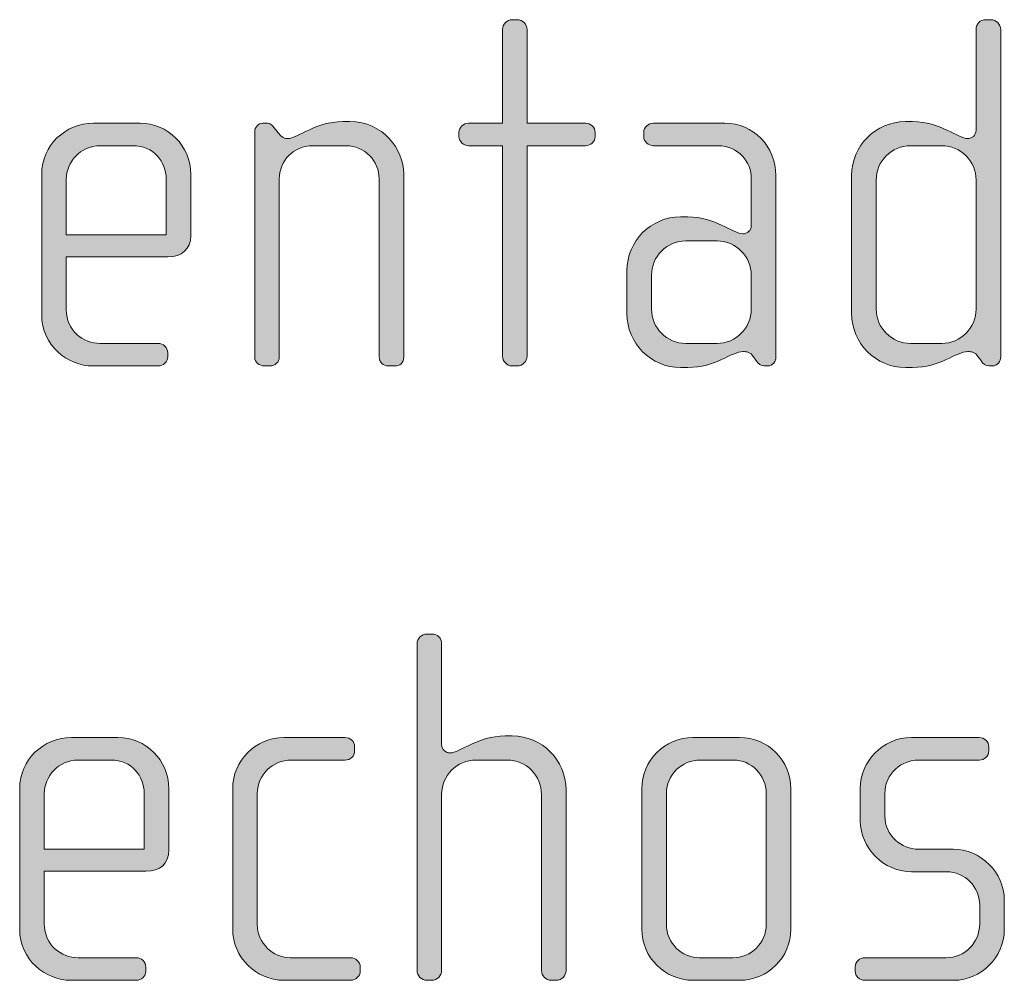
# Model space of a CAD drawing. Units: inches. Extents: x 6 to 184, y -291 to 306.
# Drawn here: x 131 to 135, y -254 to -249 of the extents above; entities that cross this region are included whole.
import ezdxf

# ---------------------------------------------------------------- set-up
doc = ezdxf.new("R2010")
doc.units = ezdxf.units.IN
doc.header["$MEASUREMENT"] = 0
doc.layers.add('Layer 1', color=7, linetype='Continuous')

msp = doc.modelspace()

# ---------------------------------------------------------------- hatches: boundary and pattern name
at = {"layer": 'Layer 1', "true_color": 0x231f20}
h = msp.add_hatch(color=179, dxfattribs=at)
h.dxf.hatch_style = 2
edge = h.paths.add_edge_path()
edge.add_spline(control_points=[(133.2777, -250.0223), (133.2777, -250.0223), (132.9958, -250.0223), (132.9958, -250.0223), (132.9958, -250.0223), (132.9958, -251.0379), (132.9958, -251.0379), (132.9958, -251.0624), (132.9738, -251.0848), (132.949, -251.0848), (132.949, -251.0848), (132.9242, -251.0848), (132.9242, -251.0848), (132.8994, -251.0848), (132.8773, -251.0624), (132.8773, -251.0379), (132.8773, -251.0379), (132.8773, -250.0223), (132.8773, -250.0223), (132.8773, -250.0223), (132.714, -250.0223), (132.714, -250.0223), (132.6896, -250.0223), (132.6672, -250.0027), (132.6672, -249.9779), (132.6672, -249.9779), (132.6672, -249.9582), (132.6672, -249.9582), (132.6672, -249.9334), (132.6896, -249.9138), (132.714, -249.9138), (132.714, -249.9138), (132.8773, -249.9138), (132.8773, -249.9138), (132.8773, -249.9138), (132.8773, -249.4614), (132.8773, -249.4614), (132.8773, -249.4366), (132.8994, -249.4146), (132.9242, -249.4146), (132.9242, -249.4146), (132.949, -249.4146), (132.949, -249.4146), (132.9738, -249.4146), (132.9958, -249.4366), (132.9958, -249.4614), (132.9958, -249.4614), (132.9958, -249.9138), (132.9958, -249.9138), (132.9958, -249.9138), (133.2777, -249.9138), (133.2777, -249.9138), (133.3025, -249.9138), (133.3245, -249.9334), (133.3245, -249.9582), (133.3245, -249.9582), (133.3245, -249.9779), (133.3245, -249.9779), (133.3245, -250.0027), (133.3025, -250.0223), (133.2777, -250.0223)], knot_values=[0, 0, 0, 0, 1, 1, 1, 2, 2, 2, 3, 3, 3, 4, 4, 4, 5, 5, 5, 6, 6, 6, 7, 7, 7, 8, 8, 8, 9, 9, 9, 10, 10, 10, 11, 11, 11, 12, 12, 12, 13, 13, 13, 14, 14, 14, 15, 15, 15, 16, 16, 16, 17, 17, 17, 18, 18, 18, 19, 19, 19, 20, 20, 20, 20], degree=3, periodic=1)
h = msp.add_hatch(color=179, dxfattribs=at)
h.dxf.hatch_style = 2
edge = h.paths.add_edge_path()
edge.add_spline(control_points=[(135.2407, -251.0848), (135.2407, -251.0848), (135.2234, -251.0848), (135.2234, -251.0848), (135.2062, -251.0848), (135.1966, -251.0748), (135.1842, -251.0575), (135.1842, -251.0575), (135.1718, -251.0403), (135.1718, -251.0403), (135.1566, -251.0179), (135.1394, -251.0155), (135.1222, -251.0155), (135.0653, -251.0155), (134.9888, -251.0923), (134.8555, -251.0923), (134.8555, -251.0923), (134.8207, -251.0923), (134.8207, -251.0923), (134.6777, -251.0923), (134.5613, -250.9759), (134.5613, -250.8326), (134.5613, -250.8326), (134.5613, -250.1656), (134.5613, -250.1656), (134.5613, -250.0223), (134.6777, -249.9062), (134.8207, -249.9062), (134.8207, -249.9062), (134.8555, -249.9062), (134.8555, -249.9062), (134.9888, -249.9062), (135.0725, -249.9878), (135.1222, -249.9878), (135.1394, -249.9878), (135.1618, -249.973), (135.1618, -249.9482), (135.1618, -249.9482), (135.1618, -249.4614), (135.1618, -249.4614), (135.1618, -249.4342), (135.1814, -249.4146), (135.2086, -249.4146), (135.2086, -249.4146), (135.2334, -249.4146), (135.2334, -249.4146), (135.2579, -249.4146), (135.2803, -249.4366), (135.2803, -249.4614), (135.2803, -249.4614), (135.2803, -251.0403), (135.2803, -251.0403), (135.2803, -251.0624), (135.2655, -251.0848), (135.2407, -251.0848)], knot_values=[0, 0, 0, 0, 1, 1, 1, 2, 2, 2, 3, 3, 3, 4, 4, 4, 5, 5, 5, 6, 6, 6, 7, 7, 7, 8, 8, 8, 9, 9, 9, 10, 10, 10, 11, 11, 11, 12, 12, 12, 13, 13, 13, 14, 14, 14, 15, 15, 15, 16, 16, 16, 17, 17, 17, 18, 18, 18, 18], degree=3, periodic=1)
edge = h.paths.add_edge_path()
edge.add_spline(control_points=[(135.1618, -250.188), (135.1618, -250.0964), (135.0877, -250.0223), (134.9961, -250.0223), (134.9961, -250.0223), (134.8455, -250.0223), (134.8455, -250.0223), (134.7542, -250.0223), (134.6798, -250.0964), (134.6798, -250.188), (134.6798, -250.188), (134.6798, -250.8105), (134.6798, -250.8105), (134.6798, -250.9018), (134.7542, -250.9759), (134.8455, -250.9759), (134.8455, -250.9759), (134.9961, -250.9759), (134.9961, -250.9759), (135.0877, -250.9759), (135.1618, -250.9018), (135.1618, -250.8105), (135.1618, -250.8105), (135.1618, -250.188), (135.1618, -250.188)], knot_values=[0, 0, 0, 0, 1, 1, 1, 2, 2, 2, 3, 3, 3, 4, 4, 4, 5, 5, 5, 6, 6, 6, 7, 7, 7, 8, 8, 8, 8], degree=3, periodic=1)
h = msp.add_hatch(color=179, dxfattribs=at)
h.dxf.hatch_style = 2
edge = h.paths.add_edge_path()
edge.add_spline(control_points=[(131.2623, -250.5583), (131.2623, -250.5583), (130.7731, -250.5583), (130.7731, -250.5583), (130.7731, -250.5583), (130.7731, -250.8129), (130.7731, -250.8129), (130.7731, -250.9142), (130.8547, -250.9759), (130.9364, -250.9759), (130.9364, -250.9759), (131.2154, -250.9759), (131.2154, -250.9759), (131.2426, -250.9759), (131.2623, -250.9959), (131.2623, -251.0207), (131.2623, -251.0207), (131.2623, -251.0403), (131.2623, -251.0403), (131.2623, -251.0651), (131.2426, -251.0848), (131.2154, -251.0848), (131.2154, -251.0848), (130.9019, -251.0848), (130.9019, -251.0848), (130.7782, -251.0848), (130.6546, -250.9859), (130.6546, -250.8377), (130.6546, -250.8377), (130.6546, -250.1584), (130.6546, -250.1584), (130.6546, -250.0223), (130.7682, -249.9138), (130.904, -249.9138), (130.904, -249.9138), (131.1289, -249.9138), (131.1289, -249.9138), (131.2623, -249.9138), (131.3735, -250.0223), (131.3735, -250.1608), (131.3735, -250.1608), (131.3735, -250.4571), (131.3735, -250.4571), (131.3735, -250.5215), (131.3319, -250.5583), (131.2623, -250.5583)], knot_values=[0, 0, 0, 0, 1, 1, 1, 2, 2, 2, 3, 3, 3, 4, 4, 4, 5, 5, 5, 6, 6, 6, 7, 7, 7, 8, 8, 8, 9, 9, 9, 10, 10, 10, 11, 11, 11, 12, 12, 12, 13, 13, 13, 14, 14, 14, 15, 15, 15, 15], degree=3, periodic=1)
edge = h.paths.add_edge_path()
edge.add_spline(control_points=[(131.255, -250.1828), (131.255, -250.0988), (131.1934, -250.0223), (131.0945, -250.0223), (131.0945, -250.0223), (130.9364, -250.0223), (130.9364, -250.0223), (130.8399, -250.0223), (130.7731, -250.1039), (130.7731, -250.1828), (130.7731, -250.1828), (130.7731, -250.4522), (130.7731, -250.4522), (130.7731, -250.4522), (131.255, -250.4522), (131.255, -250.4522), (131.255, -250.4522), (131.255, -250.1828), (131.255, -250.1828)], knot_values=[0, 0, 0, 0, 1, 1, 1, 2, 2, 2, 3, 3, 3, 4, 4, 4, 5, 5, 5, 6, 6, 6, 6], degree=3, periodic=1)
h = msp.add_hatch(color=179, dxfattribs=at)
h.dxf.hatch_style = 2
edge = h.paths.add_edge_path()
edge.add_spline(control_points=[(132.3564, -251.0848), (132.3564, -251.0848), (132.3268, -251.0848), (132.3268, -251.0848), (132.302, -251.0848), (132.2824, -251.0675), (132.2824, -251.0403), (132.2824, -251.0403), (132.2824, -250.1828), (132.2824, -250.1828), (132.2824, -250.0964), (132.2131, -250.0223), (132.1218, -250.0223), (132.1218, -250.0223), (131.9609, -250.0223), (131.9609, -250.0223), (131.8696, -250.0223), (131.8004, -250.0964), (131.8004, -250.1828), (131.8004, -250.1828), (131.8004, -251.0427), (131.8004, -251.0427), (131.8004, -251.0651), (131.7808, -251.0848), (131.7563, -251.0848), (131.7563, -251.0848), (131.7287, -251.0848), (131.7287, -251.0848), (131.7039, -251.0848), (131.6819, -251.0675), (131.6819, -251.0427), (131.6819, -251.0427), (131.6819, -249.9555), (131.6819, -249.9555), (131.6819, -249.9334), (131.6991, -249.9138), (131.7215, -249.9138), (131.7215, -249.9138), (131.7439, -249.9138), (131.7439, -249.9138), (131.7584, -249.9138), (131.7684, -249.9258), (131.7756, -249.9358), (131.7756, -249.9358), (131.7956, -249.9606), (131.7956, -249.9606), (131.8056, -249.973), (131.8204, -249.9878), (131.84, -249.9878), (131.892, -249.9878), (131.9733, -249.9062), (132.107, -249.9062), (132.107, -249.9062), (132.1415, -249.9062), (132.1415, -249.9062), (132.2996, -249.9062), (132.4009, -250.0395), (132.4009, -250.1584), (132.4009, -250.1584), (132.4009, -251.0403), (132.4009, -251.0403), (132.4009, -251.0724), (132.3812, -251.0848), (132.3564, -251.0848)], knot_values=[0, 0, 0, 0, 1, 1, 1, 2, 2, 2, 3, 3, 3, 4, 4, 4, 5, 5, 5, 6, 6, 6, 7, 7, 7, 8, 8, 8, 9, 9, 9, 10, 10, 10, 11, 11, 11, 12, 12, 12, 13, 13, 13, 14, 14, 14, 15, 15, 15, 16, 16, 16, 17, 17, 17, 18, 18, 18, 19, 19, 19, 20, 20, 20, 21, 21, 21, 21], degree=3, periodic=1)
h = msp.add_hatch(color=179, dxfattribs=at)
h.dxf.hatch_style = 2
edge = h.paths.add_edge_path()
edge.add_spline(control_points=[(134.1568, -251.0848), (134.1568, -251.0848), (134.1396, -251.0848), (134.1396, -251.0848), (134.1224, -251.0848), (134.1124, -251.0748), (134.1, -251.0575), (134.1, -251.0575), (134.0876, -251.0403), (134.0876, -251.0403), (134.0728, -251.0179), (134.0556, -251.0155), (134.0383, -251.0155), (133.9811, -251.0155), (133.9047, -251.0923), (133.7713, -251.0923), (133.7713, -251.0923), (133.7365, -251.0923), (133.7365, -251.0923), (133.5932, -251.0923), (133.4775, -250.9759), (133.4775, -250.8326), (133.4775, -250.8326), (133.4775, -250.6252), (133.4775, -250.6252), (133.4775, -250.4819), (133.5932, -250.3658), (133.7365, -250.3658), (133.7365, -250.3658), (133.7713, -250.3658), (133.7713, -250.3658), (133.9047, -250.3658), (133.9887, -250.4474), (134.0383, -250.4474), (134.0556, -250.4474), (134.0776, -250.4326), (134.0776, -250.4078), (134.0776, -250.4078), (134.0776, -250.1804), (134.0776, -250.1804), (134.0776, -250.1039), (134.0159, -250.0223), (133.9171, -250.0223), (133.9171, -250.0223), (133.6056, -250.0223), (133.6056, -250.0223), (133.5812, -250.0223), (133.5588, -250.0027), (133.5588, -249.9779), (133.5588, -249.9779), (133.5588, -249.9582), (133.5588, -249.9582), (133.5588, -249.9334), (133.5812, -249.9138), (133.6056, -249.9138), (133.6056, -249.9138), (133.9494, -249.9138), (133.9494, -249.9138), (134.0876, -249.9138), (134.1961, -250.0271), (134.1961, -250.1656), (134.1961, -250.1656), (134.1961, -251.0403), (134.1961, -251.0403), (134.1961, -251.0624), (134.1816, -251.0848), (134.1568, -251.0848)], knot_values=[0, 0, 0, 0, 1, 1, 1, 2, 2, 2, 3, 3, 3, 4, 4, 4, 5, 5, 5, 6, 6, 6, 7, 7, 7, 8, 8, 8, 9, 9, 9, 10, 10, 10, 11, 11, 11, 12, 12, 12, 13, 13, 13, 14, 14, 14, 15, 15, 15, 16, 16, 16, 17, 17, 17, 18, 18, 18, 19, 19, 19, 20, 20, 20, 21, 21, 21, 22, 22, 22, 22], degree=3, periodic=1)
edge = h.paths.add_edge_path()
edge.add_spline(control_points=[(134.0776, -250.6476), (134.0776, -250.5559), (134.0035, -250.4819), (133.9122, -250.4819), (133.9122, -250.4819), (133.7613, -250.4819), (133.7613, -250.4819), (133.67, -250.4819), (133.596, -250.5559), (133.596, -250.6476), (133.596, -250.6476), (133.596, -250.8105), (133.596, -250.8105), (133.596, -250.9018), (133.67, -250.9759), (133.7613, -250.9759), (133.7613, -250.9759), (133.9122, -250.9759), (133.9122, -250.9759), (134.0035, -250.9759), (134.0776, -250.9018), (134.0776, -250.8105), (134.0776, -250.8105), (134.0776, -250.6476), (134.0776, -250.6476)], knot_values=[0, 0, 0, 0, 1, 1, 1, 2, 2, 2, 3, 3, 3, 4, 4, 4, 5, 5, 5, 6, 6, 6, 7, 7, 7, 8, 8, 8, 8], degree=3, periodic=1)
h = msp.add_hatch(color=179, dxfattribs=at)
h.dxf.hatch_style = 2
edge = h.paths.add_edge_path()
edge.add_spline(control_points=[(133.1371, -254.0482), (133.1371, -254.0482), (133.1123, -254.0482), (133.1123, -254.0482), (133.0875, -254.0482), (133.0654, -254.0258), (133.0654, -254.0014), (133.0654, -254.0014), (133.0654, -253.1515), (133.0654, -253.1515), (133.0654, -253.0598), (132.9914, -252.9858), (132.9001, -252.9858), (132.9001, -252.9858), (132.7492, -252.9858), (132.7492, -252.9858), (132.6575, -252.9858), (132.5838, -253.0598), (132.5838, -253.1515), (132.5838, -253.1515), (132.5838, -254.0014), (132.5838, -254.0014), (132.5838, -254.0258), (132.5614, -254.0482), (132.5366, -254.0482), (132.5366, -254.0482), (132.5122, -254.0482), (132.5122, -254.0482), (132.4873, -254.0482), (132.465, -254.0258), (132.465, -254.0014), (132.465, -254.0014), (132.465, -252.4249), (132.465, -252.4249), (132.465, -252.4001), (132.4873, -252.378), (132.5122, -252.378), (132.5122, -252.378), (132.5366, -252.378), (132.5366, -252.378), (132.5638, -252.378), (132.5838, -252.3977), (132.5838, -252.4249), (132.5838, -252.4249), (132.5838, -252.9117), (132.5838, -252.9117), (132.5838, -252.9365), (132.6059, -252.9513), (132.6231, -252.9513), (132.6727, -252.9513), (132.7568, -252.8697), (132.8897, -252.8697), (132.8897, -252.8697), (132.9245, -252.8697), (132.9245, -252.8697), (133.0678, -252.8697), (133.1839, -252.9858), (133.1839, -253.1291), (133.1839, -253.1291), (133.1839, -254.0014), (133.1839, -254.0014), (133.1839, -254.0258), (133.1619, -254.0482), (133.1371, -254.0482)], knot_values=[0, 0, 0, 0, 1, 1, 1, 2, 2, 2, 3, 3, 3, 4, 4, 4, 5, 5, 5, 6, 6, 6, 7, 7, 7, 8, 8, 8, 9, 9, 9, 10, 10, 10, 11, 11, 11, 12, 12, 12, 13, 13, 13, 14, 14, 14, 15, 15, 15, 16, 16, 16, 17, 17, 17, 18, 18, 18, 19, 19, 19, 20, 20, 20, 21, 21, 21, 21], degree=3, periodic=1)
h = msp.add_hatch(color=179, dxfattribs=at)
h.dxf.hatch_style = 2
edge = h.paths.add_edge_path()
edge.add_spline(control_points=[(131.1565, -253.5218), (131.1565, -253.5218), (130.6673, -253.5218), (130.6673, -253.5218), (130.6673, -253.5218), (130.6673, -253.7764), (130.6673, -253.7764), (130.6673, -253.8777), (130.749, -253.9394), (130.8303, -253.9394), (130.8303, -253.9394), (131.1093, -253.9394), (131.1093, -253.9394), (131.1369, -253.9394), (131.1565, -253.9593), (131.1565, -253.9842), (131.1565, -253.9842), (131.1565, -254.0038), (131.1565, -254.0038), (131.1565, -254.0286), (131.1369, -254.0482), (131.1093, -254.0482), (131.1093, -254.0482), (130.7958, -254.0482), (130.7958, -254.0482), (130.6725, -254.0482), (130.5484, -253.9494), (130.5484, -253.8012), (130.5484, -253.8012), (130.5484, -253.1218), (130.5484, -253.1218), (130.5484, -252.9858), (130.6621, -252.8772), (130.7982, -252.8772), (130.7982, -252.8772), (131.0232, -252.8772), (131.0232, -252.8772), (131.1565, -252.8772), (131.2678, -252.9858), (131.2678, -253.1243), (131.2678, -253.1243), (131.2678, -253.4205), (131.2678, -253.4205), (131.2678, -253.485), (131.2258, -253.5218), (131.1565, -253.5218)], knot_values=[0, 0, 0, 0, 1, 1, 1, 2, 2, 2, 3, 3, 3, 4, 4, 4, 5, 5, 5, 6, 6, 6, 7, 7, 7, 8, 8, 8, 9, 9, 9, 10, 10, 10, 11, 11, 11, 12, 12, 12, 13, 13, 13, 14, 14, 14, 15, 15, 15, 15], degree=3, periodic=1)
edge = h.paths.add_edge_path()
edge.add_spline(control_points=[(131.1493, -253.1463), (131.1493, -253.0622), (131.0873, -252.9858), (130.9887, -252.9858), (130.9887, -252.9858), (130.8303, -252.9858), (130.8303, -252.9858), (130.7338, -252.9858), (130.6673, -253.0674), (130.6673, -253.1463), (130.6673, -253.1463), (130.6673, -253.4157), (130.6673, -253.4157), (130.6673, -253.4157), (131.1493, -253.4157), (131.1493, -253.4157), (131.1493, -253.4157), (131.1493, -253.1463), (131.1493, -253.1463)], knot_values=[0, 0, 0, 0, 1, 1, 1, 2, 2, 2, 3, 3, 3, 4, 4, 4, 5, 5, 5, 6, 6, 6, 6], degree=3, periodic=1)
h = msp.add_hatch(color=179, dxfattribs=at)
h.dxf.hatch_style = 2
edge = h.paths.add_edge_path()
edge.add_spline(control_points=[(132.1442, -254.0482), (132.1442, -254.0482), (131.8231, -254.0482), (131.8231, -254.0482), (131.6874, -254.0482), (131.5758, -253.937), (131.5758, -253.8012), (131.5758, -253.8012), (131.5758, -253.1243), (131.5758, -253.1243), (131.5758, -252.9882), (131.6874, -252.8772), (131.8231, -252.8772), (131.8231, -252.8772), (132.1173, -252.8772), (132.1173, -252.8772), (132.1442, -252.8772), (132.1642, -252.8969), (132.1642, -252.9217), (132.1642, -252.9217), (132.1642, -252.9413), (132.1642, -252.9413), (132.1642, -252.9661), (132.1442, -252.9858), (132.1173, -252.9858), (132.1173, -252.9858), (131.8576, -252.9858), (131.8576, -252.9858), (131.7687, -252.9858), (131.6946, -253.0574), (131.6946, -253.1463), (131.6946, -253.1463), (131.6946, -253.7788), (131.6946, -253.7788), (131.6946, -253.8677), (131.7687, -253.9394), (131.8552, -253.9394), (131.8552, -253.9394), (132.1442, -253.9394), (132.1442, -253.9394), (132.169, -253.9394), (132.1911, -253.9593), (132.1911, -253.9842), (132.1911, -253.9842), (132.1911, -254.0038), (132.1911, -254.0038), (132.1911, -254.0286), (132.169, -254.0482), (132.1442, -254.0482)], knot_values=[0, 0, 0, 0, 1, 1, 1, 2, 2, 2, 3, 3, 3, 4, 4, 4, 5, 5, 5, 6, 6, 6, 7, 7, 7, 8, 8, 8, 9, 9, 9, 10, 10, 10, 11, 11, 11, 12, 12, 12, 13, 13, 13, 14, 14, 14, 15, 15, 15, 16, 16, 16, 16], degree=3, periodic=1)
h = msp.add_hatch(color=179, dxfattribs=at)
h.dxf.hatch_style = 2
edge = h.paths.add_edge_path()
edge.add_spline(control_points=[(134.0211, -254.0482), (134.0211, -254.0482), (133.7961, -254.0482), (133.7961, -254.0482), (133.6601, -254.0482), (133.5491, -253.937), (133.5491, -253.8012), (133.5491, -253.8012), (133.5491, -253.1243), (133.5491, -253.1243), (133.5491, -252.9882), (133.6601, -252.8772), (133.7961, -252.8772), (133.7961, -252.8772), (134.0211, -252.8772), (134.0211, -252.8772), (134.1593, -252.8772), (134.2678, -252.9882), (134.2678, -253.1243), (134.2678, -253.1243), (134.2678, -253.8012), (134.2678, -253.8012), (134.2678, -253.937), (134.1593, -254.0482), (134.0211, -254.0482)], knot_values=[0, 0, 0, 0, 1, 1, 1, 2, 2, 2, 3, 3, 3, 4, 4, 4, 5, 5, 5, 6, 6, 6, 7, 7, 7, 8, 8, 8, 8], degree=3, periodic=1)
edge = h.paths.add_edge_path()
edge.add_spline(control_points=[(134.1493, -253.1463), (134.1493, -253.0574), (134.0776, -252.9858), (133.9915, -252.9858), (133.9915, -252.9858), (133.8309, -252.9858), (133.8309, -252.9858), (133.7417, -252.9858), (133.6676, -253.0574), (133.6676, -253.1463), (133.6676, -253.1463), (133.6676, -253.7788), (133.6676, -253.7788), (133.6676, -253.8677), (133.7417, -253.9394), (133.8282, -253.9394), (133.8282, -253.9394), (133.9887, -253.9394), (133.9887, -253.9394), (134.0776, -253.9394), (134.1493, -253.8677), (134.1493, -253.7788), (134.1493, -253.7788), (134.1493, -253.1463), (134.1493, -253.1463)], knot_values=[0, 0, 0, 0, 1, 1, 1, 2, 2, 2, 3, 3, 3, 4, 4, 4, 5, 5, 5, 6, 6, 6, 7, 7, 7, 8, 8, 8, 8], degree=3, periodic=1)
h = msp.add_hatch(color=179, dxfattribs=at)
h.dxf.hatch_style = 2
edge = h.paths.add_edge_path()
edge.add_spline(control_points=[(135.0533, -254.0482), (135.0533, -254.0482), (134.6254, -254.0482), (134.6254, -254.0482), (134.5985, -254.0482), (134.5785, -254.0286), (134.5785, -254.0038), (134.5785, -254.0038), (134.5785, -253.9842), (134.5785, -253.9842), (134.5785, -253.9593), (134.6009, -253.9394), (134.6254, -253.9394), (134.6254, -253.9394), (135.016, -253.9394), (135.016, -253.9394), (135.1073, -253.9394), (135.179, -253.8677), (135.179, -253.7764), (135.179, -253.7764), (135.179, -253.6851), (135.179, -253.6851), (135.179, -253.5962), (135.1073, -253.5246), (135.0185, -253.5246), (135.0185, -253.5246), (134.8507, -253.5246), (134.8507, -253.5246), (134.7146, -253.5246), (134.6033, -253.4081), (134.6033, -253.28), (134.6033, -253.28), (134.6033, -253.1218), (134.6033, -253.1218), (134.6033, -252.9958), (134.7074, -252.8772), (134.8507, -252.8772), (134.8507, -252.8772), (135.1766, -252.8772), (135.1766, -252.8772), (135.2014, -252.8772), (135.2234, -252.8969), (135.2234, -252.9217), (135.2234, -252.9217), (135.2234, -252.9413), (135.2234, -252.9413), (135.2234, -252.9661), (135.2014, -252.9858), (135.1766, -252.9858), (135.1766, -252.9858), (134.8824, -252.9858), (134.8824, -252.9858), (134.8035, -252.9858), (134.7218, -253.0502), (134.7218, -253.1463), (134.7218, -253.1463), (134.7218, -253.2552), (134.7218, -253.2552), (134.7218, -253.3516), (134.8035, -253.4157), (134.8824, -253.4157), (134.8824, -253.4157), (135.0505, -253.4157), (135.0505, -253.4157), (135.1862, -253.4157), (135.2979, -253.5294), (135.2979, -253.6603), (135.2979, -253.6603), (135.2979, -253.8036), (135.2979, -253.8036), (135.2979, -253.937), (135.1862, -254.0482), (135.0533, -254.0482)], knot_values=[0, 0, 0, 0, 1, 1, 1, 2, 2, 2, 3, 3, 3, 4, 4, 4, 5, 5, 5, 6, 6, 6, 7, 7, 7, 8, 8, 8, 9, 9, 9, 10, 10, 10, 11, 11, 11, 12, 12, 12, 13, 13, 13, 14, 14, 14, 15, 15, 15, 16, 16, 16, 17, 17, 17, 18, 18, 18, 19, 19, 19, 20, 20, 20, 21, 21, 21, 22, 22, 22, 23, 23, 23, 24, 24, 24, 24], degree=3, periodic=1)

# ---------------------------------------------------------------- linework, layer by layer
at = {"layer": 'Layer 1', "lineweight": 0}
for points, knots in [([(133.2777, -250.0223), (133.2777, -250.0223), (132.9958, -250.0223), (132.9958, -250.0223), (132.9958, -250.0223), (132.9958, -251.0379), (132.9958, -251.0379), (132.9958, -251.0624), (132.9738, -251.0848), (132.949, -251.0848), (132.949, -251.0848), (132.9242, -251.0848), (132.9242, -251.0848), (132.8994, -251.0848), (132.8773, -251.0624), (132.8773, -251.0379), (132.8773, -251.0379), (132.8773, -250.0223), (132.8773, -250.0223), (132.8773, -250.0223), (132.714, -250.0223), (132.714, -250.0223), (132.6896, -250.0223), (132.6672, -250.0027), (132.6672, -249.9779), (132.6672, -249.9779), (132.6672, -249.9582), (132.6672, -249.9582), (132.6672, -249.9334), (132.6896, -249.9138), (132.714, -249.9138), (132.714, -249.9138), (132.8773, -249.9138), (132.8773, -249.9138), (132.8773, -249.9138), (132.8773, -249.4614), (132.8773, -249.4614), (132.8773, -249.4366), (132.8994, -249.4146), (132.9242, -249.4146), (132.9242, -249.4146), (132.949, -249.4146), (132.949, -249.4146), (132.9738, -249.4146), (132.9958, -249.4366), (132.9958, -249.4614), (132.9958, -249.4614), (132.9958, -249.9138), (132.9958, -249.9138), (132.9958, -249.9138), (133.2777, -249.9138), (133.2777, -249.9138), (133.3025, -249.9138), (133.3245, -249.9334), (133.3245, -249.9582), (133.3245, -249.9582), (133.3245, -249.9779), (133.3245, -249.9779), (133.3245, -250.0027), (133.3025, -250.0223), (133.2777, -250.0223)], [0, 0, 0, 0, 1, 1, 1, 2, 2, 2, 3, 3, 3, 4, 4, 4, 5, 5, 5, 6, 6, 6, 7, 7, 7, 8, 8, 8, 9, 9, 9, 10, 10, 10, 11, 11, 11, 12, 12, 12, 13, 13, 13, 14, 14, 14, 15, 15, 15, 16, 16, 16, 17, 17, 17, 18, 18, 18, 19, 19, 19, 20, 20, 20, 20]), ([(135.2407, -251.0848), (135.2407, -251.0848), (135.2234, -251.0848), (135.2234, -251.0848), (135.2062, -251.0848), (135.1966, -251.0748), (135.1842, -251.0575), (135.1842, -251.0575), (135.1718, -251.0403), (135.1718, -251.0403), (135.1566, -251.0179), (135.1394, -251.0155), (135.1222, -251.0155), (135.0653, -251.0155), (134.9888, -251.0923), (134.8555, -251.0923), (134.8555, -251.0923), (134.8207, -251.0923), (134.8207, -251.0923), (134.6777, -251.0923), (134.5613, -250.9759), (134.5613, -250.8326), (134.5613, -250.8326), (134.5613, -250.1656), (134.5613, -250.1656), (134.5613, -250.0223), (134.6777, -249.9062), (134.8207, -249.9062), (134.8207, -249.9062), (134.8555, -249.9062), (134.8555, -249.9062), (134.9888, -249.9062), (135.0725, -249.9878), (135.1222, -249.9878), (135.1394, -249.9878), (135.1618, -249.973), (135.1618, -249.9482), (135.1618, -249.9482), (135.1618, -249.4614), (135.1618, -249.4614), (135.1618, -249.4342), (135.1814, -249.4146), (135.2086, -249.4146), (135.2086, -249.4146), (135.2334, -249.4146), (135.2334, -249.4146), (135.2579, -249.4146), (135.2803, -249.4366), (135.2803, -249.4614), (135.2803, -249.4614), (135.2803, -251.0403), (135.2803, -251.0403), (135.2803, -251.0624), (135.2655, -251.0848), (135.2407, -251.0848)], [0, 0, 0, 0, 1, 1, 1, 2, 2, 2, 3, 3, 3, 4, 4, 4, 5, 5, 5, 6, 6, 6, 7, 7, 7, 8, 8, 8, 9, 9, 9, 10, 10, 10, 11, 11, 11, 12, 12, 12, 13, 13, 13, 14, 14, 14, 15, 15, 15, 16, 16, 16, 17, 17, 17, 18, 18, 18, 18]), ([(131.2623, -250.5583), (131.2623, -250.5583), (130.7731, -250.5583), (130.7731, -250.5583), (130.7731, -250.5583), (130.7731, -250.8129), (130.7731, -250.8129), (130.7731, -250.9142), (130.8547, -250.9759), (130.9364, -250.9759), (130.9364, -250.9759), (131.2154, -250.9759), (131.2154, -250.9759), (131.2426, -250.9759), (131.2623, -250.9959), (131.2623, -251.0207), (131.2623, -251.0207), (131.2623, -251.0403), (131.2623, -251.0403), (131.2623, -251.0651), (131.2426, -251.0848), (131.2154, -251.0848), (131.2154, -251.0848), (130.9019, -251.0848), (130.9019, -251.0848), (130.7782, -251.0848), (130.6546, -250.9859), (130.6546, -250.8377), (130.6546, -250.8377), (130.6546, -250.1584), (130.6546, -250.1584), (130.6546, -250.0223), (130.7682, -249.9138), (130.904, -249.9138), (130.904, -249.9138), (131.1289, -249.9138), (131.1289, -249.9138), (131.2623, -249.9138), (131.3735, -250.0223), (131.3735, -250.1608), (131.3735, -250.1608), (131.3735, -250.4571), (131.3735, -250.4571), (131.3735, -250.5215), (131.3319, -250.5583), (131.2623, -250.5583)], [0, 0, 0, 0, 1, 1, 1, 2, 2, 2, 3, 3, 3, 4, 4, 4, 5, 5, 5, 6, 6, 6, 7, 7, 7, 8, 8, 8, 9, 9, 9, 10, 10, 10, 11, 11, 11, 12, 12, 12, 13, 13, 13, 14, 14, 14, 15, 15, 15, 15]), ([(132.3564, -251.0848), (132.3564, -251.0848), (132.3268, -251.0848), (132.3268, -251.0848), (132.302, -251.0848), (132.2824, -251.0675), (132.2824, -251.0403), (132.2824, -251.0403), (132.2824, -250.1828), (132.2824, -250.1828), (132.2824, -250.0964), (132.2131, -250.0223), (132.1218, -250.0223), (132.1218, -250.0223), (131.9609, -250.0223), (131.9609, -250.0223), (131.8696, -250.0223), (131.8004, -250.0964), (131.8004, -250.1828), (131.8004, -250.1828), (131.8004, -251.0427), (131.8004, -251.0427), (131.8004, -251.0651), (131.7808, -251.0848), (131.7563, -251.0848), (131.7563, -251.0848), (131.7287, -251.0848), (131.7287, -251.0848), (131.7039, -251.0848), (131.6819, -251.0675), (131.6819, -251.0427), (131.6819, -251.0427), (131.6819, -249.9555), (131.6819, -249.9555), (131.6819, -249.9334), (131.6991, -249.9138), (131.7215, -249.9138), (131.7215, -249.9138), (131.7439, -249.9138), (131.7439, -249.9138), (131.7584, -249.9138), (131.7684, -249.9258), (131.7756, -249.9358), (131.7756, -249.9358), (131.7956, -249.9606), (131.7956, -249.9606), (131.8056, -249.973), (131.8204, -249.9878), (131.84, -249.9878), (131.892, -249.9878), (131.9733, -249.9062), (132.107, -249.9062), (132.107, -249.9062), (132.1415, -249.9062), (132.1415, -249.9062), (132.2996, -249.9062), (132.4009, -250.0395), (132.4009, -250.1584), (132.4009, -250.1584), (132.4009, -251.0403), (132.4009, -251.0403), (132.4009, -251.0724), (132.3812, -251.0848), (132.3564, -251.0848)], [0, 0, 0, 0, 1, 1, 1, 2, 2, 2, 3, 3, 3, 4, 4, 4, 5, 5, 5, 6, 6, 6, 7, 7, 7, 8, 8, 8, 9, 9, 9, 10, 10, 10, 11, 11, 11, 12, 12, 12, 13, 13, 13, 14, 14, 14, 15, 15, 15, 16, 16, 16, 17, 17, 17, 18, 18, 18, 19, 19, 19, 20, 20, 20, 21, 21, 21, 21]), ([(134.1568, -251.0848), (134.1568, -251.0848), (134.1396, -251.0848), (134.1396, -251.0848), (134.1224, -251.0848), (134.1124, -251.0748), (134.1, -251.0575), (134.1, -251.0575), (134.0876, -251.0403), (134.0876, -251.0403), (134.0728, -251.0179), (134.0556, -251.0155), (134.0383, -251.0155), (133.9811, -251.0155), (133.9047, -251.0923), (133.7713, -251.0923), (133.7713, -251.0923), (133.7365, -251.0923), (133.7365, -251.0923), (133.5932, -251.0923), (133.4775, -250.9759), (133.4775, -250.8326), (133.4775, -250.8326), (133.4775, -250.6252), (133.4775, -250.6252), (133.4775, -250.4819), (133.5932, -250.3658), (133.7365, -250.3658), (133.7365, -250.3658), (133.7713, -250.3658), (133.7713, -250.3658), (133.9047, -250.3658), (133.9887, -250.4474), (134.0383, -250.4474), (134.0556, -250.4474), (134.0776, -250.4326), (134.0776, -250.4078), (134.0776, -250.4078), (134.0776, -250.1804), (134.0776, -250.1804), (134.0776, -250.1039), (134.0159, -250.0223), (133.9171, -250.0223), (133.9171, -250.0223), (133.6056, -250.0223), (133.6056, -250.0223), (133.5812, -250.0223), (133.5588, -250.0027), (133.5588, -249.9779), (133.5588, -249.9779), (133.5588, -249.9582), (133.5588, -249.9582), (133.5588, -249.9334), (133.5812, -249.9138), (133.6056, -249.9138), (133.6056, -249.9138), (133.9494, -249.9138), (133.9494, -249.9138), (134.0876, -249.9138), (134.1961, -250.0271), (134.1961, -250.1656), (134.1961, -250.1656), (134.1961, -251.0403), (134.1961, -251.0403), (134.1961, -251.0624), (134.1816, -251.0848), (134.1568, -251.0848)], [0, 0, 0, 0, 1, 1, 1, 2, 2, 2, 3, 3, 3, 4, 4, 4, 5, 5, 5, 6, 6, 6, 7, 7, 7, 8, 8, 8, 9, 9, 9, 10, 10, 10, 11, 11, 11, 12, 12, 12, 13, 13, 13, 14, 14, 14, 15, 15, 15, 16, 16, 16, 17, 17, 17, 18, 18, 18, 19, 19, 19, 20, 20, 20, 21, 21, 21, 22, 22, 22, 22]), ([(131.255, -250.1828), (131.255, -250.0988), (131.1934, -250.0223), (131.0945, -250.0223), (131.0945, -250.0223), (130.9364, -250.0223), (130.9364, -250.0223), (130.8399, -250.0223), (130.7731, -250.1039), (130.7731, -250.1828), (130.7731, -250.1828), (130.7731, -250.4522), (130.7731, -250.4522), (130.7731, -250.4522), (131.255, -250.4522), (131.255, -250.4522), (131.255, -250.4522), (131.255, -250.1828), (131.255, -250.1828)], [0, 0, 0, 0, 1, 1, 1, 2, 2, 2, 3, 3, 3, 4, 4, 4, 5, 5, 5, 6, 6, 6, 6]), ([(135.1618, -250.188), (135.1618, -250.0964), (135.0877, -250.0223), (134.9961, -250.0223), (134.9961, -250.0223), (134.8455, -250.0223), (134.8455, -250.0223), (134.7542, -250.0223), (134.6798, -250.0964), (134.6798, -250.188), (134.6798, -250.188), (134.6798, -250.8105), (134.6798, -250.8105), (134.6798, -250.9018), (134.7542, -250.9759), (134.8455, -250.9759), (134.8455, -250.9759), (134.9961, -250.9759), (134.9961, -250.9759), (135.0877, -250.9759), (135.1618, -250.9018), (135.1618, -250.8105), (135.1618, -250.8105), (135.1618, -250.188), (135.1618, -250.188)], [0, 0, 0, 0, 1, 1, 1, 2, 2, 2, 3, 3, 3, 4, 4, 4, 5, 5, 5, 6, 6, 6, 7, 7, 7, 8, 8, 8, 8]), ([(134.0776, -250.6476), (134.0776, -250.5559), (134.0035, -250.4819), (133.9122, -250.4819), (133.9122, -250.4819), (133.7613, -250.4819), (133.7613, -250.4819), (133.67, -250.4819), (133.596, -250.5559), (133.596, -250.6476), (133.596, -250.6476), (133.596, -250.8105), (133.596, -250.8105), (133.596, -250.9018), (133.67, -250.9759), (133.7613, -250.9759), (133.7613, -250.9759), (133.9122, -250.9759), (133.9122, -250.9759), (134.0035, -250.9759), (134.0776, -250.9018), (134.0776, -250.8105), (134.0776, -250.8105), (134.0776, -250.6476), (134.0776, -250.6476)], [0, 0, 0, 0, 1, 1, 1, 2, 2, 2, 3, 3, 3, 4, 4, 4, 5, 5, 5, 6, 6, 6, 7, 7, 7, 8, 8, 8, 8]), ([(133.1371, -254.0482), (133.1371, -254.0482), (133.1123, -254.0482), (133.1123, -254.0482), (133.0875, -254.0482), (133.0654, -254.0258), (133.0654, -254.0014), (133.0654, -254.0014), (133.0654, -253.1515), (133.0654, -253.1515), (133.0654, -253.0598), (132.9914, -252.9858), (132.9001, -252.9858), (132.9001, -252.9858), (132.7492, -252.9858), (132.7492, -252.9858), (132.6575, -252.9858), (132.5838, -253.0598), (132.5838, -253.1515), (132.5838, -253.1515), (132.5838, -254.0014), (132.5838, -254.0014), (132.5838, -254.0258), (132.5614, -254.0482), (132.5366, -254.0482), (132.5366, -254.0482), (132.5122, -254.0482), (132.5122, -254.0482), (132.4873, -254.0482), (132.465, -254.0258), (132.465, -254.0014), (132.465, -254.0014), (132.465, -252.4249), (132.465, -252.4249), (132.465, -252.4001), (132.4873, -252.378), (132.5122, -252.378), (132.5122, -252.378), (132.5366, -252.378), (132.5366, -252.378), (132.5638, -252.378), (132.5838, -252.3977), (132.5838, -252.4249), (132.5838, -252.4249), (132.5838, -252.9117), (132.5838, -252.9117), (132.5838, -252.9365), (132.6059, -252.9513), (132.6231, -252.9513), (132.6727, -252.9513), (132.7568, -252.8697), (132.8897, -252.8697), (132.8897, -252.8697), (132.9245, -252.8697), (132.9245, -252.8697), (133.0678, -252.8697), (133.1839, -252.9858), (133.1839, -253.1291), (133.1839, -253.1291), (133.1839, -254.0014), (133.1839, -254.0014), (133.1839, -254.0258), (133.1619, -254.0482), (133.1371, -254.0482)], [0, 0, 0, 0, 1, 1, 1, 2, 2, 2, 3, 3, 3, 4, 4, 4, 5, 5, 5, 6, 6, 6, 7, 7, 7, 8, 8, 8, 9, 9, 9, 10, 10, 10, 11, 11, 11, 12, 12, 12, 13, 13, 13, 14, 14, 14, 15, 15, 15, 16, 16, 16, 17, 17, 17, 18, 18, 18, 19, 19, 19, 20, 20, 20, 21, 21, 21, 21]), ([(131.1565, -253.5218), (131.1565, -253.5218), (130.6673, -253.5218), (130.6673, -253.5218), (130.6673, -253.5218), (130.6673, -253.7764), (130.6673, -253.7764), (130.6673, -253.8777), (130.749, -253.9394), (130.8303, -253.9394), (130.8303, -253.9394), (131.1093, -253.9394), (131.1093, -253.9394), (131.1369, -253.9394), (131.1565, -253.9593), (131.1565, -253.9842), (131.1565, -253.9842), (131.1565, -254.0038), (131.1565, -254.0038), (131.1565, -254.0286), (131.1369, -254.0482), (131.1093, -254.0482), (131.1093, -254.0482), (130.7958, -254.0482), (130.7958, -254.0482), (130.6725, -254.0482), (130.5484, -253.9494), (130.5484, -253.8012), (130.5484, -253.8012), (130.5484, -253.1218), (130.5484, -253.1218), (130.5484, -252.9858), (130.6621, -252.8772), (130.7982, -252.8772), (130.7982, -252.8772), (131.0232, -252.8772), (131.0232, -252.8772), (131.1565, -252.8772), (131.2678, -252.9858), (131.2678, -253.1243), (131.2678, -253.1243), (131.2678, -253.4205), (131.2678, -253.4205), (131.2678, -253.485), (131.2258, -253.5218), (131.1565, -253.5218)], [0, 0, 0, 0, 1, 1, 1, 2, 2, 2, 3, 3, 3, 4, 4, 4, 5, 5, 5, 6, 6, 6, 7, 7, 7, 8, 8, 8, 9, 9, 9, 10, 10, 10, 11, 11, 11, 12, 12, 12, 13, 13, 13, 14, 14, 14, 15, 15, 15, 15]), ([(132.1442, -254.0482), (132.1442, -254.0482), (131.8231, -254.0482), (131.8231, -254.0482), (131.6874, -254.0482), (131.5758, -253.937), (131.5758, -253.8012), (131.5758, -253.8012), (131.5758, -253.1243), (131.5758, -253.1243), (131.5758, -252.9882), (131.6874, -252.8772), (131.8231, -252.8772), (131.8231, -252.8772), (132.1173, -252.8772), (132.1173, -252.8772), (132.1442, -252.8772), (132.1642, -252.8969), (132.1642, -252.9217), (132.1642, -252.9217), (132.1642, -252.9413), (132.1642, -252.9413), (132.1642, -252.9661), (132.1442, -252.9858), (132.1173, -252.9858), (132.1173, -252.9858), (131.8576, -252.9858), (131.8576, -252.9858), (131.7687, -252.9858), (131.6946, -253.0574), (131.6946, -253.1463), (131.6946, -253.1463), (131.6946, -253.7788), (131.6946, -253.7788), (131.6946, -253.8677), (131.7687, -253.9394), (131.8552, -253.9394), (131.8552, -253.9394), (132.1442, -253.9394), (132.1442, -253.9394), (132.169, -253.9394), (132.1911, -253.9593), (132.1911, -253.9842), (132.1911, -253.9842), (132.1911, -254.0038), (132.1911, -254.0038), (132.1911, -254.0286), (132.169, -254.0482), (132.1442, -254.0482)], [0, 0, 0, 0, 1, 1, 1, 2, 2, 2, 3, 3, 3, 4, 4, 4, 5, 5, 5, 6, 6, 6, 7, 7, 7, 8, 8, 8, 9, 9, 9, 10, 10, 10, 11, 11, 11, 12, 12, 12, 13, 13, 13, 14, 14, 14, 15, 15, 15, 16, 16, 16, 16]), ([(134.0211, -254.0482), (134.0211, -254.0482), (133.7961, -254.0482), (133.7961, -254.0482), (133.6601, -254.0482), (133.5491, -253.937), (133.5491, -253.8012), (133.5491, -253.8012), (133.5491, -253.1243), (133.5491, -253.1243), (133.5491, -252.9882), (133.6601, -252.8772), (133.7961, -252.8772), (133.7961, -252.8772), (134.0211, -252.8772), (134.0211, -252.8772), (134.1593, -252.8772), (134.2678, -252.9882), (134.2678, -253.1243), (134.2678, -253.1243), (134.2678, -253.8012), (134.2678, -253.8012), (134.2678, -253.937), (134.1593, -254.0482), (134.0211, -254.0482)], [0, 0, 0, 0, 1, 1, 1, 2, 2, 2, 3, 3, 3, 4, 4, 4, 5, 5, 5, 6, 6, 6, 7, 7, 7, 8, 8, 8, 8]), ([(135.0533, -254.0482), (135.0533, -254.0482), (134.6254, -254.0482), (134.6254, -254.0482), (134.5985, -254.0482), (134.5785, -254.0286), (134.5785, -254.0038), (134.5785, -254.0038), (134.5785, -253.9842), (134.5785, -253.9842), (134.5785, -253.9593), (134.6009, -253.9394), (134.6254, -253.9394), (134.6254, -253.9394), (135.016, -253.9394), (135.016, -253.9394), (135.1073, -253.9394), (135.179, -253.8677), (135.179, -253.7764), (135.179, -253.7764), (135.179, -253.6851), (135.179, -253.6851), (135.179, -253.5962), (135.1073, -253.5246), (135.0185, -253.5246), (135.0185, -253.5246), (134.8507, -253.5246), (134.8507, -253.5246), (134.7146, -253.5246), (134.6033, -253.4081), (134.6033, -253.28), (134.6033, -253.28), (134.6033, -253.1218), (134.6033, -253.1218), (134.6033, -252.9958), (134.7074, -252.8772), (134.8507, -252.8772), (134.8507, -252.8772), (135.1766, -252.8772), (135.1766, -252.8772), (135.2014, -252.8772), (135.2234, -252.8969), (135.2234, -252.9217), (135.2234, -252.9217), (135.2234, -252.9413), (135.2234, -252.9413), (135.2234, -252.9661), (135.2014, -252.9858), (135.1766, -252.9858), (135.1766, -252.9858), (134.8824, -252.9858), (134.8824, -252.9858), (134.8035, -252.9858), (134.7218, -253.0502), (134.7218, -253.1463), (134.7218, -253.1463), (134.7218, -253.2552), (134.7218, -253.2552), (134.7218, -253.3516), (134.8035, -253.4157), (134.8824, -253.4157), (134.8824, -253.4157), (135.0505, -253.4157), (135.0505, -253.4157), (135.1862, -253.4157), (135.2979, -253.5294), (135.2979, -253.6603), (135.2979, -253.6603), (135.2979, -253.8036), (135.2979, -253.8036), (135.2979, -253.937), (135.1862, -254.0482), (135.0533, -254.0482)], [0, 0, 0, 0, 1, 1, 1, 2, 2, 2, 3, 3, 3, 4, 4, 4, 5, 5, 5, 6, 6, 6, 7, 7, 7, 8, 8, 8, 9, 9, 9, 10, 10, 10, 11, 11, 11, 12, 12, 12, 13, 13, 13, 14, 14, 14, 15, 15, 15, 16, 16, 16, 17, 17, 17, 18, 18, 18, 19, 19, 19, 20, 20, 20, 21, 21, 21, 22, 22, 22, 23, 23, 23, 24, 24, 24, 24]), ([(131.1493, -253.1463), (131.1493, -253.0622), (131.0873, -252.9858), (130.9887, -252.9858), (130.9887, -252.9858), (130.8303, -252.9858), (130.8303, -252.9858), (130.7338, -252.9858), (130.6673, -253.0674), (130.6673, -253.1463), (130.6673, -253.1463), (130.6673, -253.4157), (130.6673, -253.4157), (130.6673, -253.4157), (131.1493, -253.4157), (131.1493, -253.4157), (131.1493, -253.4157), (131.1493, -253.1463), (131.1493, -253.1463)], [0, 0, 0, 0, 1, 1, 1, 2, 2, 2, 3, 3, 3, 4, 4, 4, 5, 5, 5, 6, 6, 6, 6]), ([(134.1493, -253.1463), (134.1493, -253.0574), (134.0776, -252.9858), (133.9915, -252.9858), (133.9915, -252.9858), (133.8309, -252.9858), (133.8309, -252.9858), (133.7417, -252.9858), (133.6676, -253.0574), (133.6676, -253.1463), (133.6676, -253.1463), (133.6676, -253.7788), (133.6676, -253.7788), (133.6676, -253.8677), (133.7417, -253.9394), (133.8282, -253.9394), (133.8282, -253.9394), (133.9887, -253.9394), (133.9887, -253.9394), (134.0776, -253.9394), (134.1493, -253.8677), (134.1493, -253.7788), (134.1493, -253.7788), (134.1493, -253.1463), (134.1493, -253.1463)], [0, 0, 0, 0, 1, 1, 1, 2, 2, 2, 3, 3, 3, 4, 4, 4, 5, 5, 5, 6, 6, 6, 7, 7, 7, 8, 8, 8, 8])]:
    msp.add_open_spline(points, degree=3, knots=knots, dxfattribs=at)

doc.saveas('drawing.dxf')
